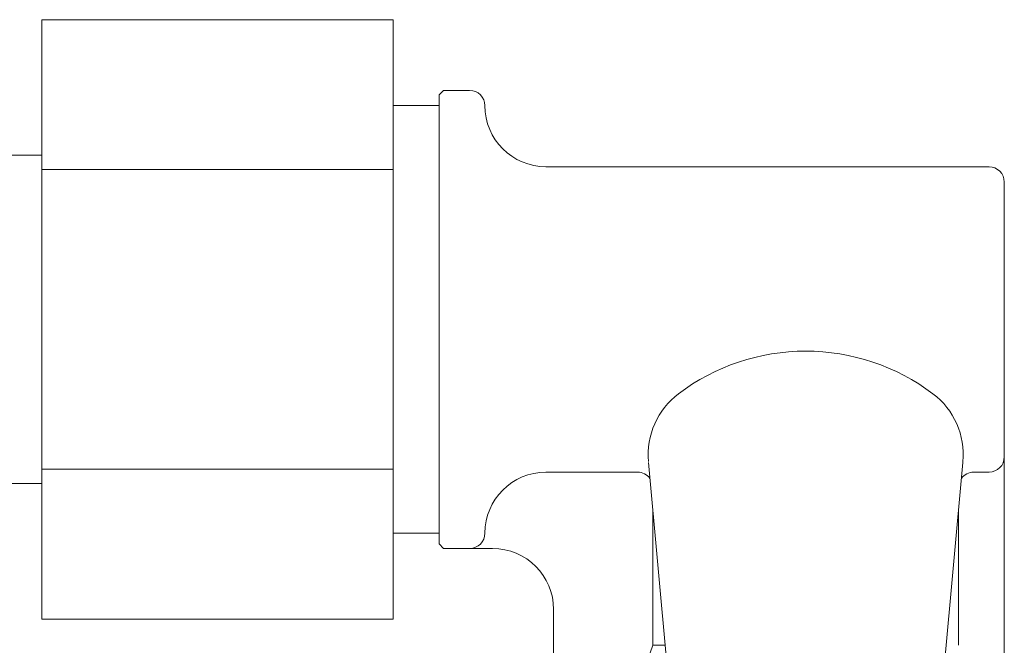
# Model space of a CAD drawing. Units: millimetres. Extents: x 499 to 6899, y -3100 to 4908.
# Drawn here: x 5541 to 5606, y 3652 to 3693 of the extents above; entities that cross this region are included whole.
import ezdxf

# ---------------------------------------------------------------- set-up
doc = ezdxf.new("R2010")
doc.units = ezdxf.units.MM
for name, color, linetype in [('LAYER006', 7, 'Continuous'), ('NoLayerName_001', 7, 'Continuous'), ('NoLayerName_002', 7, 'Continuous')]:
    doc.layers.add(name, color=color, linetype=linetype)

msp = doc.modelspace()

# ---------------------------------------------------------------- linework, layer by layer
at = {"layer": 'LAYER006', "color": 6, "linetype": 'Continuous', "lineweight": 9}
for p, q in [((5568.529, 3688.372), (5568.829, 3688.672)), ((5568.829, 3688.672), (5570.529, 3688.672)), ((5568.529, 3658.972), (5568.529, 3688.372)), ((5568.529, 3687.672), (5565.529, 3687.672)), ((5604.529, 3683.672), (5575.529, 3683.672)), ((5605.529, 3682.672), (5605.529, 3644.088)), ((5582.242, 3664.301), (5584.029, 3644.689)), ((5601.029, 3644.689), (5602.817, 3664.301)), ((5602.822, 3664.362), (5602.817, 3664.301)), ((5575.529, 3663.672), (5581.529, 3663.672)), ((5603.529, 3663.672), (5604.529, 3663.672)), ((5582.529, 3661.147), (5582.529, 3652.331)), ((5602.529, 3661.147), (5602.529, 3652.331)), ((5568.529, 3659.672), (5565.529, 3659.672)), ((5568.829, 3658.672), (5568.529, 3658.972)), ((5570.529, 3658.672), (5568.829, 3658.672)), ((5570.529, 3658.672), (5572.029, 3658.672)), ((5576.029, 3613.037), (5576.029, 3654.672)), ((5582.529, 3652.331), (5576.029, 3634.472)), ((5582.529, 3652.331), (5583.333, 3652.331))]:
    msp.add_line(p, q, dxfattribs=at)
for centre, radius, start, end in [((5570.529, 3687.672), 1, 0, 90), ((5575.529, 3687.672), 4, 180, 270), ((5604.529, 3682.672), 1, 0, 90), ((5592.529, 3657.773), 13.822, 90, 127.03477), ((5592.529, 3657.773), 13.822, 52.96523, 90), ((5587.216, 3664.815), 5, 127.03477, 185.20755), ((5597.843, 3664.815), 5, 354.79245, 52.96523), ((5604.529, 3664.672), 1, 270, 0), ((5575.529, 3659.672), 4, 90, 180), ((5581.529, 3662.672), 1, 36.17605, 90), ((5603.529, 3662.672), 1, 90, 143.82395), ((5570.529, 3659.672), 1, 270, 0), ((5572.029, 3654.672), 4, 0, 90)]:
    msp.add_arc(centre, radius, start, end, dxfattribs=at)
at = {"layer": 'NoLayerName_001', "color": 6, "linetype": 'Continuous', "lineweight": 9}
msp.add_line((5565.529, 3693.302), (5565.529, 3654.042), dxfattribs=at)
at = {"layer": 'NoLayerName_002', "color": 6, "linetype": 'Continuous', "lineweight": 9}
for p, q in [((5542.529, 3693.302), (5542.529, 3654.043)), ((5542.529, 3693.302), (5565.527, 3693.302)), ((5528.529, 3684.422), (5542.529, 3684.422)), ((5565.527, 3683.487), (5542.529, 3683.487)), ((5565.527, 3663.858), (5542.529, 3663.858)), ((5528.529, 3662.922), (5542.529, 3662.922)), ((5542.529, 3654.043), (5565.527, 3654.043))]:
    msp.add_line(p, q, dxfattribs=at)

doc.saveas('drawing.dxf')
